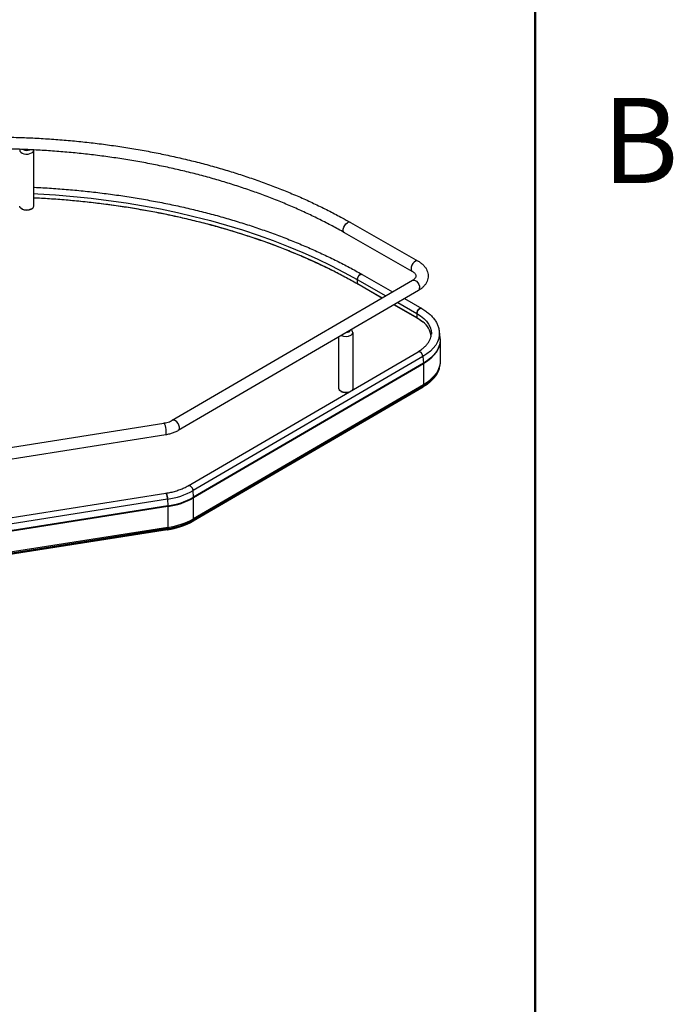
# Paper-space layout 'Sheet1' of a CAD drawing. Units: inches. Extents: x 0.1 to 16.8, y 0.1 to 10.9.
# Drawn here: x 15 to 16.8, y 5.8 to 8.6 of the extents above; entities that cross this region are included whole.
import ezdxf

# ---------------------------------------------------------------- set-up
doc = ezdxf.new("R2010")
doc.units = ezdxf.units.IN
doc.header["$MEASUREMENT"] = 0
doc.styles.add('SLDTEXTSTYLE0', font='TXT', dxfattribs={"width": 0.75})

psp = doc.layouts.new('Sheet1')

# ---------------------------------------------------------------- linework, layer by layer
at = {"color": 7, "linetype": 'Continuous', "lineweight": 50}
psp.add_line((16.4518, 10.472), (16.4518, 0.472), dxfattribs=at)
at = {"color": 7, "linetype": 'Continuous', "lineweight": 25}
for p, q in [((15.0397, 8.2257), (15.0397, 8.0679)), ((15.0332, 8.0594), (15.0335, 8.0597)), ((15.9315, 8.022), (16.1225, 7.9128)), ((16.1059, 7.8838), (15.9149, 7.9929)), ((15.9645, 7.8755), (16.0505, 7.8264)), ((15.43, 7.4646), (16.1062, 7.8589)), ((15.9509, 7.8611), (15.9509, 7.8497)), ((15.9509, 7.8611), (16.0312, 7.8152)), ((15.9509, 7.8497), (16.0213, 7.8094)), ((16.0206, 7.809), (15.9514, 7.8485)), ((16.1231, 7.83), (15.4468, 7.4356)), ((16.0648, 7.796), (16.1188, 7.7651)), ((16.084, 7.8072), (16.1324, 7.7796)), ((16.1193, 7.7526), (16.0542, 7.7898)), ((16.0549, 7.7903), (16.1188, 7.7537)), ((16.1188, 7.7651), (16.1188, 7.7537)), ((15.9384, 7.7121), (15.9384, 7.5544)), ((16.1817, 7.7168), (16.182, 7.7151)), ((16.182, 7.7151), (16.1839, 7.6973)), ((15.899, 7.5544), (15.899, 7.6994)), ((16.1597, 7.7086), (16.1596, 7.7073)), ((16.1838, 7.6979), (16.1839, 7.6973)), ((16.1843, 7.6897), (16.1843, 7.6308)), ((15.4749, 7.2803), (16.1221, 7.6578)), ((16.1359, 7.6442), (15.4886, 7.2668)), ((16.1359, 7.6442), (16.1372, 7.6256)), ((16.1372, 7.6256), (15.4899, 7.2481)), ((16.1373, 7.6238), (15.49, 7.2463)), ((16.1373, 7.6238), (16.1373, 7.5649)), ((16.1826, 7.6157), (16.1819, 7.6124)), ((16.1826, 7.6157), (16.1825, 7.615)), ((16.1363, 7.5582), (15.489, 7.1807)), ((16.1365, 7.5585), (15.4892, 7.1811)), ((16.137, 7.5616), (15.4897, 7.1841)), ((16.1373, 7.5649), (15.49, 7.1874)), ((16.137, 7.5616), (16.1365, 7.5585)), ((14.7597, 7.3546), (15.4063, 7.4567)), ((15.4115, 7.4236), (14.7621, 7.3211)), ((15.4899, 7.2481), (15.4886, 7.2668)), ((14.8049, 7.1634), (15.4121, 7.2592)), ((15.4169, 7.2426), (14.8096, 7.1467)), ((15.4169, 7.2426), (15.4174, 7.2236)), ((15.49, 7.1874), (15.49, 7.2463)), ((15.4174, 7.2236), (14.8101, 7.1278)), ((15.4174, 7.2218), (14.8102, 7.126)), ((15.4174, 7.2218), (15.4174, 7.1629)), ((15.4892, 7.1811), (15.4897, 7.1841)), ((15.417, 7.1564), (14.8098, 7.0606)), ((15.4171, 7.1567), (14.8099, 7.0609)), ((15.4173, 7.1596), (14.8101, 7.0638)), ((15.4174, 7.1629), (14.8102, 7.0671)), ((15.4173, 7.1596), (15.4171, 7.1567))]:
    psp.add_line(p, q, dxfattribs=at)
at = {"color": 7, "linetype": 'Continuous', "lineweight": 25, "flags": 128}
for points in [[(15.0007, 8.2276), (15.0004, 8.226), (15.0011, 8.2227), (15.0034, 8.2196), (15.0073, 8.217), (15.0123, 8.2152), (15.018, 8.2144), (15.0238, 8.2145), (15.0293, 8.2156), (15.034, 8.2177)], [(15.0397, 8.1031), (15.0511, 8.1026), (15.1014, 8.0994), (15.1515, 8.0953), (15.2014, 8.0902), (15.2509, 8.0841), (15.3, 8.077), (15.3486, 8.0689), (15.3967, 8.0598), (15.4443, 8.0499), (15.4912, 8.0389), (15.5375, 8.0271), (15.583, 8.0143), (15.6277, 8.0006), (15.6716, 7.9861), (15.7146, 7.9707), (15.7566, 7.9544), (15.7977, 7.9373), (15.8377, 7.9194), (15.8766, 7.9007), (15.9144, 7.8812), (15.9509, 7.8611)], [(15.0397, 8.0917), (15.0511, 8.0912), (15.1014, 8.088), (15.1515, 8.0839), (15.2014, 8.0788), (15.2509, 8.0727), (15.3, 8.0656), (15.3486, 8.0575), (15.3967, 8.0485), (15.4443, 8.0385), (15.4912, 8.0275), (15.5375, 8.0157), (15.583, 8.0029), (15.6277, 7.9892), (15.6716, 7.9747), (15.7146, 7.9593), (15.7566, 7.943), (15.7977, 7.9259), (15.8377, 7.908), (15.8766, 7.8893), (15.9144, 7.8699), (15.9509, 7.8497)], [(15.034, 8.0599), (15.0293, 8.0579), (15.0238, 8.0568), (15.018, 8.0566), (15.0123, 8.0575), (15.0073, 8.0593), (15.0034, 8.0618), (15.0011, 8.0649), (15.0004, 8.0679)], [(15.9149, 7.9929), (15.913, 7.9947), (15.9116, 7.9983), (15.9116, 8.0031), (15.913, 8.0083), (15.9157, 8.0135), (15.9192, 8.0179), (15.9232, 8.0211)], [(16.1225, 7.9128), (16.1222, 7.913), (16.1189, 7.9136), (16.1152, 7.9125), (16.1113, 7.9099), (16.1078, 7.906), (16.1049, 7.9013), (16.1031, 7.8963), (16.1024, 7.8915)], [(15.9645, 7.8755), (15.9641, 7.8757), (15.9615, 7.876), (15.9585, 7.8747), (15.9556, 7.8722), (15.9531, 7.8687), (15.9515, 7.8648), (15.9509, 7.8611)], [(15.9509, 7.8611), (15.9515, 7.8648), (15.9531, 7.8687), (15.9556, 7.8722), (15.9585, 7.8747), (15.9615, 7.876), (15.9641, 7.8757), (15.9645, 7.8755)], [(16.1062, 7.8589), (16.1066, 7.8591), (16.1099, 7.8597), (16.1137, 7.8587), (16.1176, 7.8561), (16.1212, 7.8522), (16.1241, 7.8475), (16.1259, 7.8425), (16.1266, 7.8377)], [(16.1324, 7.7796), (16.132, 7.7798), (16.1294, 7.78), (16.1264, 7.7788), (16.1235, 7.7763), (16.121, 7.7728), (16.1194, 7.7689), (16.1188, 7.7651)], [(16.1188, 7.7651), (16.1194, 7.7689), (16.121, 7.7728), (16.1235, 7.7763), (16.1264, 7.7788), (16.1294, 7.78), (16.132, 7.7798), (16.1324, 7.7796)], [(16.1188, 7.7651), (16.1292, 7.7585), (16.1382, 7.7512), (16.1457, 7.7435), (16.1517, 7.7352), (16.1561, 7.7267), (16.1587, 7.7179), (16.1597, 7.709), (16.1597, 7.7086)], [(16.1188, 7.7537), (16.1292, 7.7471), (16.1356, 7.7421)], [(15.9275, 7.7131), (15.9235, 7.7116), (15.9191, 7.711)], [(15.931, 7.718), (15.9301, 7.7155), (15.9275, 7.7131)], [(16.182, 7.7151), (16.182, 7.7147), (16.1821, 7.705), (16.1804, 7.6954), (16.177, 7.6859), (16.1719, 7.6766), (16.1651, 7.6678), (16.1568, 7.6594), (16.147, 7.6515), (16.1359, 7.6442)], [(16.1839, 7.6973), (16.1839, 7.6969), (16.184, 7.6871), (16.1823, 7.6773), (16.1789, 7.6677), (16.1737, 7.6584), (16.1669, 7.6494), (16.1584, 7.6409), (16.1485, 7.6329), (16.1372, 7.6256)], [(16.1843, 7.6896), (16.1841, 7.6853), (16.1824, 7.6755), (16.179, 7.6659), (16.1738, 7.6566), (16.1669, 7.6476), (16.1585, 7.6391), (16.1486, 7.6311), (16.1373, 7.6238)], [(16.1221, 7.6578), (16.1245, 7.6583), (16.1275, 7.6575), (16.1305, 7.6552), (16.1331, 7.6519), (16.135, 7.6481), (16.1359, 7.6442)], [(16.1359, 7.6442), (16.135, 7.6481), (16.1331, 7.6519), (16.1305, 7.6552), (16.1275, 7.6575), (16.1245, 7.6583), (16.1221, 7.6578)], [(16.1843, 7.6308), (16.1841, 7.6264), (16.1824, 7.6167), (16.179, 7.607), (16.1738, 7.5977), (16.1669, 7.5887), (16.1585, 7.5802), (16.1486, 7.5722), (16.1373, 7.5649)], [(16.1819, 7.6124), (16.1813, 7.61), (16.1779, 7.6004), (16.1728, 7.5911), (16.166, 7.5822), (16.1576, 7.5737), (16.1478, 7.5658), (16.1365, 7.5585)], [(16.1825, 7.615), (16.182, 7.6132), (16.1786, 7.6036), (16.1734, 7.5943), (16.1666, 7.5853), (16.1582, 7.5768), (16.1483, 7.5689), (16.137, 7.5616)], [(15.9273, 7.5442), (15.9225, 7.5432), (15.9166, 7.5431), (15.9109, 7.544), (15.906, 7.5457), (15.9021, 7.5483), (15.8997, 7.5514), (15.899, 7.5544)], [(15.9384, 7.5544), (15.9381, 7.5523), (15.9365, 7.5495)], [(15.4468, 7.4356), (15.4489, 7.4376), (15.4501, 7.4411), (15.4501, 7.4456), (15.4489, 7.4506), (15.4465, 7.4555), (15.4432, 7.4599), (15.4394, 7.4632), (15.4355, 7.465), (15.4319, 7.4653), (15.43, 7.4646)], [(15.4115, 7.4236), (15.4119, 7.4238), (15.4128, 7.4255), (15.4133, 7.4287), (15.4133, 7.4332), (15.4128, 7.4385), (15.4119, 7.4439), (15.4107, 7.4489), (15.4093, 7.453), (15.4079, 7.4557), (15.4065, 7.4567), (15.4063, 7.4567)], [(15.4749, 7.2803), (15.4772, 7.2809), (15.4802, 7.28), (15.4832, 7.2777), (15.4859, 7.2745), (15.4877, 7.2706), (15.4886, 7.2668)], [(15.4886, 7.2668), (15.4877, 7.2706), (15.4859, 7.2745), (15.4832, 7.2777), (15.4802, 7.28), (15.4772, 7.2809), (15.4749, 7.2803)], [(15.4169, 7.2426), (15.4166, 7.2466), (15.4159, 7.2509), (15.4149, 7.2547), (15.4138, 7.2576), (15.4127, 7.2591), (15.4121, 7.2592)], [(15.4121, 7.2592), (15.4127, 7.2591), (15.4138, 7.2576), (15.4149, 7.2547), (15.4159, 7.2509), (15.4166, 7.2466), (15.4169, 7.2426)]]:
    psp.add_lwpolyline(points, dxfattribs=at)
at = {"color": 7, "linetype": 'Continuous', "lineweight": 25}
for centre, radius, start, end in [((15.0201, 8.2424), 0.0179, 237.3848, 299.0636), ((15.0302, 8.2265), 0.0096, 293.7861, 355.2841), ((15.0201, 8.0835), 0.0274, 240.5037, 298.5726), ((15.0302, 8.0687), 0.0096, 293.7861, 355.2841), ((15.9281, 8.0149), 0.0079, 64.0927, 127.8355), ((16.1104, 7.8904), 0.00802, 172.7445, 236.0376), ((15.9521, 7.8495), 0.00117, 172.5226, 236.1512), ((15.9521, 7.8495), 0.00117, 172.5173, 236.2018), ((16.1186, 7.8367), 0.00807, 304.3022, 7.0455), ((16.12, 7.7536), 0.00117, 172.5173, 236.2018), ((16.12, 7.7536), 0.00123, 174.261, 234.2339), ((16.0975, 7.6925), 0.0626, 7.6079, 52.5204), ((15.9296, 7.712), 0.00849, 291.1459, 61.9523), ((15.9187, 7.7309), 0.0303, 245.3285, 297.6467), ((16.1127, 7.6238), 0.0246, 0.0442, 4.2159), ((15.9187, 7.5706), 0.028, 241.1292, 286.2758), ((16.1361, 7.5586), 0.000427, 302.902, 354.424), ((16.1171, 7.5648), 0.0201, 350.6826, 0.2138), ((15.3875, 7.4482), 0.2077, 278.1422, 299.1278), ((15.3876, 7.4317), 0.2102, 278.1422, 299.1278), ((15.3876, 7.43), 0.2103, 278.1422, 299.1278), ((15.4654, 7.2463), 0.0246, 0.0442, 4.2159), ((15.3497, 7.2218), 0.0677, 0.0215, 1.5475), ((15.3876, 7.3674), 0.2098, 278.1422, 299.1278), ((15.3876, 7.3711), 0.2103, 278.1422, 299.1278), ((15.4699, 7.1873), 0.0201, 350.6826, 0.2138), ((15.3875, 7.3622), 0.2077, 278.1422, 299.1278), ((15.4168, 7.1567), 0.000314, 311.1901, 10.3474), ((15.4169, 7.1567), 0.000284, 307.7199, 13.8176), ((15.3875, 7.3636), 0.2089, 278.1422, 299.1278), ((15.3664, 7.1628), 0.0511, 356.4368, 0.1208), ((15.4888, 7.1811), 0.000427, 302.902, 354.424)]:
    psp.add_arc(centre, radius, start, end, dxfattribs=at)
for points, knots in [([(14.7952, 8.2593), (14.8049, 8.2598), (14.8304, 8.2611), (14.8717, 8.2622), (14.919, 8.2627), (14.9664, 8.2622), (15.0137, 8.2609), (15.0609, 8.2586), (15.108, 8.2555), (15.1549, 8.2515), (15.2015, 8.2465), (15.2478, 8.2407), (15.2937, 8.234), (15.3393, 8.2265), (15.3844, 8.218), (15.429, 8.2087), (15.4731, 8.1986), (15.5166, 8.1876), (15.5594, 8.1758), (15.6015, 8.1632), (15.6429, 8.1498), (15.6836, 8.1357), (15.7234, 8.1207), (15.7624, 8.105), (15.8004, 8.0885), (15.8375, 8.0714), (15.8737, 8.0535), (15.905, 8.037), (15.9239, 8.0263), (15.9315, 8.022)], [0, 0, 0, 0, 0.023527, 0.061545, 0.099563, 0.137581, 0.175599, 0.213618, 0.251637, 0.289657, 0.327679, 0.365702, 0.403726, 0.441753, 0.479783, 0.517814, 0.555849, 0.593887, 0.631928, 0.669973, 0.708021, 0.746073, 0.78413, 0.82219, 0.860255, 0.898324, 0.936396, 0.974473, 1, 1, 1, 1]), ([(15.9149, 7.9929), (15.9091, 7.9962), (15.8922, 8.0058), (15.8633, 8.0211), (15.8281, 8.0388), (15.7918, 8.0557), (15.7546, 8.0719), (15.7165, 8.0875), (15.6774, 8.1023), (15.6376, 8.1163), (15.5969, 8.1296), (15.5555, 8.1421), (15.5134, 8.1539), (15.4706, 8.1648), (15.4272, 8.1749), (15.3832, 8.1841), (15.3387, 8.1926), (15.2938, 8.2001), (15.2485, 8.2068), (15.2027, 8.2127), (15.1567, 8.2177), (15.1104, 8.2217), (15.0639, 8.2249), (15.0172, 8.2273), (14.9705, 8.2287), (14.9236, 8.2292), (14.8768, 8.2288), (14.8339, 8.2278), (14.8068, 8.2264), (14.7952, 8.2258)], [0, 0, 0, 0, 0.01999, 0.058016, 0.096045, 0.134078, 0.172114, 0.210153, 0.248196, 0.286243, 0.324294, 0.362348, 0.400406, 0.438468, 0.476533, 0.514601, 0.552672, 0.590745, 0.628821, 0.666899, 0.704979, 0.74306, 0.781143, 0.819226, 0.857311, 0.895396, 0.933481, 0.971566, 1, 1, 1, 1]), ([(15.0397, 8.121), (15.0405, 8.121), (15.0573, 8.1203), (15.0899, 8.1182), (15.1376, 8.1147), (15.1851, 8.1101), (15.2323, 8.1047), (15.2792, 8.0984), (15.3257, 8.0912), (15.3718, 8.0832), (15.4174, 8.0743), (15.4625, 8.0646), (15.507, 8.054), (15.5509, 8.0426), (15.5942, 8.0303), (15.6367, 8.0173), (15.6785, 8.0034), (15.7195, 7.9888), (15.7597, 7.9735), (15.799, 7.9573), (15.8374, 7.9405), (15.8749, 7.9229), (15.9113, 7.9047), (15.9411, 7.8888), (15.9585, 7.8789), (15.9645, 7.8755)], [0, 0, 0, 0, 0.002217, 0.048565, 0.094914, 0.141264, 0.187615, 0.233967, 0.280321, 0.326676, 0.373034, 0.419393, 0.465755, 0.512119, 0.558486, 0.604856, 0.651229, 0.697605, 0.743984, 0.790366, 0.836752, 0.883141, 0.929533, 0.975927, 1, 1, 1, 1]), ([(15.9514, 7.8485), (15.9455, 7.8519), (15.9281, 7.8617), (15.8986, 7.8775), (15.8626, 7.8955), (15.8255, 7.9129), (15.7875, 7.9295), (15.7485, 7.9455), (15.7087, 7.9607), (15.6681, 7.9751), (15.6266, 7.9888), (15.5844, 8.0017), (15.5415, 8.0138), (15.498, 8.0251), (15.4538, 8.0355), (15.409, 8.0451), (15.3638, 8.0539), (15.318, 8.0618), (15.2719, 8.0689), (15.2253, 8.0751), (15.1785, 8.0804), (15.1313, 8.0848), (15.0851, 8.0883), (15.0545, 8.0899), (15.0397, 8.0907)], [0, 0, 0, 0, 0.024519, 0.071119, 0.117721, 0.164323, 0.210926, 0.257529, 0.304133, 0.350738, 0.397343, 0.443949, 0.490556, 0.537163, 0.583771, 0.630379, 0.676987, 0.723597, 0.770206, 0.816816, 0.863427, 0.910037, 0.956648, 1, 1, 1, 1]), ([(16.1225, 7.9128), (16.1241, 7.9119), (16.1285, 7.9092), (16.1351, 7.9041), (16.1413, 7.8974), (16.1458, 7.8904), (16.1489, 7.8831), (16.1505, 7.8754), (16.1506, 7.8674), (16.149, 7.8598), (16.146, 7.8525), (16.1417, 7.8457), (16.136, 7.8394), (16.1297, 7.8341), (16.1251, 7.8313), (16.1231, 7.83)], [0, 0, 0, 0, 0.04889, 0.139398, 0.229575, 0.307442, 0.382641, 0.463325, 0.541314, 0.617968, 0.694503, 0.772555, 0.853338, 0.9373, 1, 1, 1, 1]), ([(16.1062, 7.8589), (16.1071, 7.8595), (16.1096, 7.861), (16.1129, 7.8637), (16.1154, 7.8666), (16.1167, 7.869), (16.1171, 7.8708), (16.117, 7.8723), (16.1163, 7.8744), (16.1145, 7.8771), (16.1115, 7.8801), (16.1083, 7.8824), (16.1063, 7.8836), (16.1059, 7.8838)], [0, 0, 0, 0, 0.051635, 0.149378, 0.247041, 0.346475, 0.453372, 0.583616, 0.687261, 0.783562, 0.886101, 0.97914, 1, 1, 1, 1]), ([(16.1324, 7.7796), (16.1344, 7.7784), (16.1402, 7.775), (16.149, 7.7687), (16.1583, 7.7607), (16.1662, 7.752), (16.1726, 7.7429), (16.1774, 7.7334), (16.1805, 7.7247), (16.1812, 7.7192), (16.1815, 7.7171)], [0, 0, 0, 0, 0.0747218, 0.2159643, 0.3573021, 0.4981897, 0.6380254, 0.7761378, 0.9120482, 1, 1, 1, 1]), ([(16.1358, 7.741), (16.1343, 7.7423), (16.1302, 7.7458), (16.1244, 7.7496), (16.1203, 7.752), (16.1193, 7.7526)], [0, 0, 0, 0, 0.318862, 0.845251, 1, 1, 1, 1]), ([(16.1221, 7.6578), (16.1238, 7.6588), (16.1288, 7.6618), (16.136, 7.6671), (16.1434, 7.6737), (16.1494, 7.6806), (16.1541, 7.6876), (16.1574, 7.6948), (16.1593, 7.7014), (16.1594, 7.7057), (16.1595, 7.7075)], [0, 0, 0, 0, 0.070929, 0.206288, 0.341547, 0.476997, 0.613285, 0.751458, 0.892944, 1, 1, 1, 1]), ([(16.1837, 7.6981), (16.1838, 7.6975), (16.1843, 7.6947), (16.1842, 7.6919), (16.1841, 7.6895)], [0, 0, 0, 0, 0.181025, 1, 1, 1, 1]), ([(16.1841, 7.6306), (16.1841, 7.6294), (16.1843, 7.6248), (16.1837, 7.6194), (16.1825, 7.6154), (16.1823, 7.6148)], [0, 0, 0, 0, 0.221225, 0.877623, 1, 1, 1, 1]), ([(15.4063, 7.4567), (15.4078, 7.4569), (15.4119, 7.4577), (15.4184, 7.4594), (15.425, 7.4618), (15.4284, 7.4637), (15.43, 7.4646)], [0, 0, 0, 0, 0.155407, 0.455912, 0.753101, 1, 1, 1, 1]), ([(15.4468, 7.4356), (15.4452, 7.4348), (15.4407, 7.4322), (15.4325, 7.4288), (15.4223, 7.4256), (15.4151, 7.4243), (15.4115, 7.4236)], [0, 0, 0, 0, 0.156197, 0.441247, 0.725483, 1, 1, 1, 1]), ([(15.4121, 7.2592), (15.4146, 7.2597), (15.4217, 7.2608), (15.4331, 7.2634), (15.446, 7.2673), (15.458, 7.2718), (15.4676, 7.2762), (15.4729, 7.2792), (15.4749, 7.2803)], [0, 0, 0, 0, 0.1028531, 0.2996152, 0.4960701, 0.6920641, 0.8875397, 1, 1, 1, 1])]:
    psp.add_open_spline(points, degree=3, knots=knots, dxfattribs=at)

# ---------------------------------------------------------------- texts
at = {"color": 7, "linetype": 'Continuous', "lineweight": 0, "insert": (16.7482, 8.3726), "char_height": 0.24, "attachment_point": 2, "style": 'SLDTEXTSTYLE0'}
psp.add_mtext('B', dxfattribs=at)

doc.saveas('drawing.dxf')
